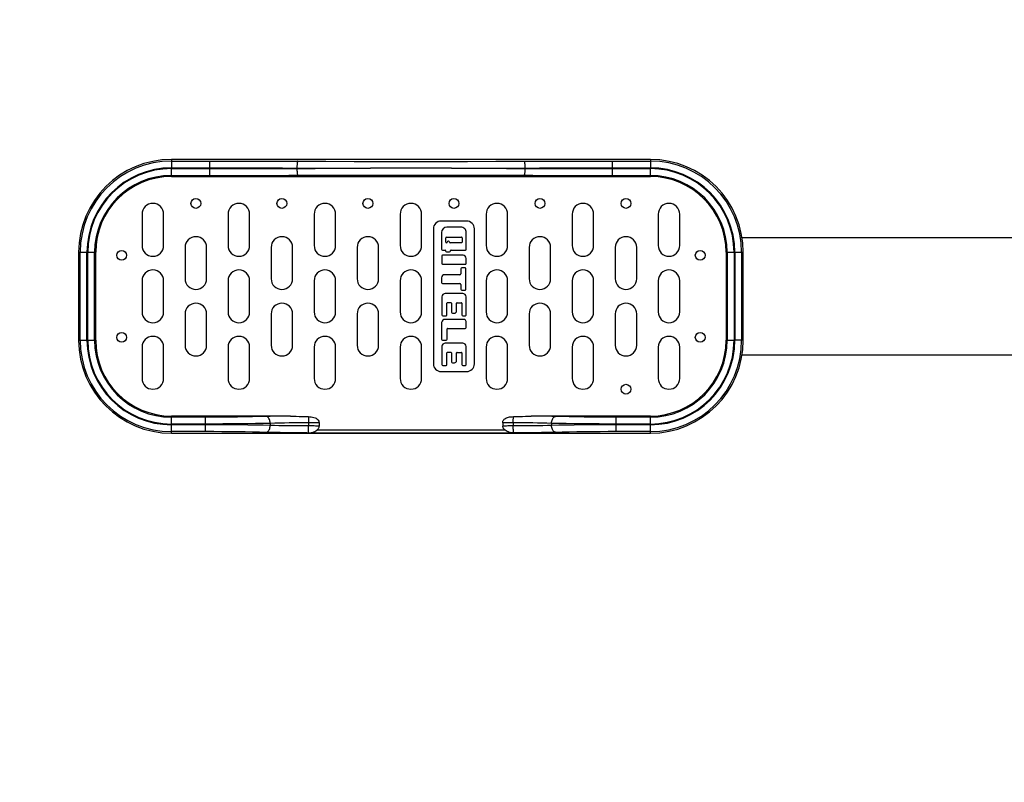
# Model space of a CAD drawing. Units: millimetres. Extents: x 393432 to 400364, y 8603 to 13220.
# Drawn here: x 396134 to 396637, y 10553 to 10943 of the extents above; entities that cross this region are included whole.
import ezdxf

# ---------------------------------------------------------------- set-up
doc = ezdxf.new("R2010")
doc.units = ezdxf.units.MM
for name, color, linetype in [('DEFAULT', 7, 'Continuous'), ('DiKom', 7, 'Continuous'), ('QITELE', 7, 'Continuous')]:
    doc.layers.add(name, color=color, linetype=linetype)
doc.dimstyles.new('Qitele', dxfattribs={"dimscale": 85, "dimtxt": 4, "dimasz": 5, "dimexe": 4, "dimexo": 0, "dimgap": 3, "dimtad": 1, "dimdec": 0, "dimrnd": 10, "dimzin": 1, "dimtxsty": 'Standard', "dimblk": 'OBLIQUE', "dimcen": 5, "dimdle": 4, "dimclrd": 256, "dimclre": 256, "dimclrt": 256, "dimadec": 0, "dimazin": 0, "dimtfac": 1, "dimtdec": 0, "dimtmove": 0, "dimatfit": 3, "dimldrblk": 'OBLIQUE', "dimfxl": 0, "dimlwd": 40, "dimlwe": 30, "dimarcsym": 0})

# ---------------------------------------------------------------- blocks, each defined once
blk = doc.blocks.new('FS-24608')
at = {"layer": 'DiKom'}
for p, q in [((396211.3, 10871.53), (396211.3, 10867.22)), ((396456.3, 10871.53), (396211.3, 10871.53)), ((396230.8, 10870.72), (396230.8, 10867.22)), ((396433.03, 10870.72), (396456.3, 10870.72)), ((396436.8, 10870.72), (396436.8, 10867.22)), ((396456.3, 10871.53), (396456.3, 10867.22)), ((396211.3, 10862.77), (396211.3, 10866.83)), ((396211.3, 10866.83), (396235.28, 10866.83)), ((396230.8, 10867.22), (396230.8, 10866.83)), ((396230.8, 10866.83), (396230.8, 10863.33)), ((396275.5, 10867.13), (396275.5, 10866.92)), ((396354.52, 10867.03), (396313.08, 10867.03)), ((396392.1, 10867.13), (396392.1, 10866.92)), ((396433.07, 10867.22), (396456.3, 10867.22)), ((396436.8, 10867.22), (396436.8, 10866.83)), ((396436.8, 10866.83), (396436.8, 10863.33)), ((396456.3, 10862.77), (396456.3, 10866.83)), ((396211.3, 10863.33), (396235.32, 10863.34)), ((396211.3, 10862.77), (396456.3, 10862.77)), ((396196.3, 10843.53), (396196.3, 10827.53)), ((396207.3, 10827.53), (396207.3, 10843.53)), ((396240.3, 10843.53), (396240.3, 10827.53)), ((396251.3, 10827.53), (396251.3, 10843.53)), ((396284.3, 10843.53), (396284.3, 10827.53)), ((396295.3, 10827.53), (396295.3, 10843.53)), ((396328.3, 10843.53), (396328.3, 10827.53)), ((396339.3, 10827.53), (396339.3, 10843.53)), ((396362.3, 10840.03), (396349.3, 10840.03)), ((396372.3, 10843.53), (396372.3, 10827.53)), ((396383.3, 10827.53), (396383.3, 10843.53)), ((396416.3, 10843.53), (396416.3, 10827.53)), ((396427.3, 10827.53), (396427.3, 10843.53)), ((396460.3, 10843.53), (396460.3, 10827.53)), ((396471.3, 10827.53), (396471.3, 10843.53)), ((396345.3, 10836.03), (396345.3, 10767.03)), ((396359.39, 10836.93), (396352.21, 10836.92)), ((396362.15, 10825.63), (396362.15, 10834.18)), ((396366.3, 10767.03), (396366.3, 10836.03)), ((396349.46, 10834.17), (396349.46, 10825.63)), ((396351.63, 10829.3), (396351.63, 10831.41)), ((396352.03, 10831.81), (396359.63, 10831.81)), ((396353.07, 10829.7), (396352.83, 10829.7)), ((396360.03, 10831.41), (396360.03, 10829.3)), ((396503.18, 10831.53), (396648.8, 10831.53)), ((396218.3, 10826.53), (396218.3, 10810.53)), ((396229.3, 10810.53), (396229.3, 10826.53)), ((396262.3, 10826.53), (396262.3, 10810.53)), ((396273.3, 10810.53), (396273.3, 10826.53)), ((396306.3, 10826.53), (396306.3, 10810.53)), ((396317.3, 10810.53), (396317.3, 10826.53)), ((396349.94, 10825.15), (396351.33, 10825.15)), ((396351.57, 10824.91), (396351.57, 10824.83)), ((396352.05, 10824.35), (396353.61, 10824.35)), ((396359.63, 10828.9), (396353.87, 10828.9)), ((396354.09, 10824.83), (396354.09, 10824.91)), ((396354.33, 10825.15), (396361.67, 10825.15)), ((396394.3, 10826.53), (396394.3, 10810.53)), ((396405.3, 10810.53), (396405.3, 10826.53)), ((396438.3, 10826.53), (396438.3, 10810.53)), ((396449.3, 10810.53), (396449.3, 10826.53)), ((396163.8, 10824.03), (396163.8, 10779.03)), ((396163.8, 10824.03), (396168.11, 10824.03)), ((396164.61, 10779.03), (396164.61, 10824.03)), ((396168.11, 10779.03), (396168.11, 10824.03)), ((396168.5, 10779.03), (396168.5, 10824.03)), ((396168.5, 10824.03), (396172.56, 10824.03)), ((396171.99, 10779.03), (396171.99, 10824.03)), ((396172.56, 10779.03), (396172.56, 10824.03)), ((396349.57, 10822.07), (396349.57, 10818.4)), ((396360.49, 10822.55), (396350.05, 10822.55)), ((396362.09, 10818.4), (396362.1, 10820.93)), ((396495.05, 10824.03), (396495.05, 10779.03)), ((396495.05, 10824.03), (396499.11, 10824.03)), ((396495.61, 10824.03), (396495.61, 10779.03)), ((396499.11, 10824.03), (396499.11, 10779.03)), ((396499.5, 10824.03), (396499.5, 10779.03)), ((396499.5, 10824.03), (396503.8, 10824.03)), ((396502.99, 10824.03), (396502.99, 10779.03)), ((396503.8, 10779.03), (396503.8, 10824.03)), ((396350.05, 10817.92), (396361.61, 10817.92)), ((396359.35, 10815.64), (396359.35, 10813.06)), ((396361.5, 10816.12), (396359.83, 10816.12)), ((396361.98, 10805.17), (396361.98, 10815.64)), ((396196.3, 10809.53), (396196.3, 10793.53)), ((396207.3, 10793.53), (396207.3, 10809.53)), ((396240.3, 10809.53), (396240.3, 10793.53)), ((396251.3, 10793.53), (396251.3, 10809.53)), ((396284.3, 10809.53), (396284.3, 10793.53)), ((396295.3, 10793.53), (396295.3, 10809.53)), ((396328.3, 10809.53), (396328.3, 10793.53)), ((396339.3, 10793.53), (396339.3, 10809.53)), ((396349.46, 10810.98), (396349.46, 10808.6)), ((396358.87, 10812.58), (396351.04, 10812.57)), ((396372.3, 10809.53), (396372.3, 10793.53)), ((396383.3, 10793.53), (396383.3, 10809.53)), ((396416.3, 10809.53), (396416.3, 10793.53)), ((396427.3, 10793.53), (396427.3, 10809.53)), ((396460.3, 10809.53), (396460.3, 10793.53)), ((396471.3, 10793.53), (396471.3, 10809.53)), ((396349.94, 10808.12), (396358.87, 10808.12)), ((396359.35, 10807.64), (396359.35, 10805.17)), ((396359.83, 10804.69), (396361.5, 10804.69)), ((396349.63, 10801.34), (396349.63, 10791.99)), ((396360.32, 10802.95), (396351.38, 10802.95)), ((396362.04, 10792.05), (396362.03, 10801.29)), ((396352.26, 10791.99), (396352.26, 10798.08)), ((396352.5, 10798.31), (396354.31, 10798.31)), ((396354.55, 10798.08), (396354.55, 10793.42)), ((396357.18, 10793.92), (396357.18, 10798.02)), ((396357.42, 10798.26), (396359.62, 10798.26)), ((396359.86, 10798.02), (396359.86, 10792.05)), ((396218.3, 10792.53), (396218.3, 10776.53)), ((396229.3, 10776.53), (396229.3, 10792.53)), ((396262.3, 10792.53), (396262.3, 10776.53)), ((396273.3, 10776.53), (396273.3, 10792.53)), ((396306.3, 10792.53), (396306.3, 10776.53)), ((396317.3, 10776.53), (396317.3, 10792.53)), ((396350.11, 10791.51), (396351.78, 10791.51)), ((396360.92, 10789.7), (396351.41, 10789.7)), ((396355.03, 10792.94), (396356.15, 10792.94)), ((396360.34, 10791.57), (396361.56, 10791.57)), ((396394.3, 10792.53), (396394.3, 10776.53)), ((396405.3, 10776.53), (396405.3, 10792.53)), ((396438.3, 10792.53), (396438.3, 10776.53)), ((396449.3, 10776.53), (396449.3, 10792.53)), ((396349.52, 10788.11), (396349.52, 10779.56)), ((396352.32, 10779.56), (396352.32, 10784.9)), ((396352.56, 10785.14), (396361.56, 10785.14)), ((396362.04, 10785.62), (396362.04, 10788.58)), ((396163.8, 10779.03), (396168.11, 10779.03)), ((396168.5, 10779.03), (396172.56, 10779.03)), ((396350, 10779.08), (396351.84, 10779.08)), ((396495.05, 10779.03), (396499.11, 10779.03)), ((396503.8, 10779.03), (396499.5, 10779.03)), ((396196.3, 10775.53), (396196.3, 10759.53)), ((396207.3, 10759.53), (396207.3, 10775.53)), ((396240.3, 10775.53), (396240.3, 10759.53)), ((396251.3, 10759.53), (396251.3, 10775.53)), ((396284.3, 10775.53), (396284.3, 10759.53)), ((396295.3, 10759.53), (396295.3, 10775.53)), ((396328.3, 10775.53), (396328.3, 10759.53)), ((396339.3, 10759.53), (396339.3, 10775.53)), ((396349.63, 10775.96), (396349.63, 10766.61)), ((396360.32, 10777.57), (396351.38, 10777.57)), ((396362.04, 10766.67), (396362.03, 10775.91)), ((396372.3, 10775.53), (396372.3, 10759.53)), ((396383.3, 10759.53), (396383.3, 10775.53)), ((396416.3, 10775.53), (396416.3, 10759.53)), ((396427.3, 10759.53), (396427.3, 10775.53)), ((396460.3, 10775.53), (396460.3, 10759.53)), ((396471.3, 10759.53), (396471.3, 10775.53)), ((396352.26, 10766.61), (396352.26, 10772.69)), ((396352.5, 10772.93), (396354.31, 10772.93)), ((396354.55, 10772.69), (396354.55, 10768.04)), ((396357.18, 10768.54), (396357.18, 10772.64)), ((396357.42, 10772.88), (396359.62, 10772.88)), ((396359.86, 10772.64), (396359.86, 10766.67)), ((396503.18, 10771.53), (396648.8, 10771.53)), ((396350.11, 10766.13), (396351.78, 10766.13)), ((396355.03, 10767.56), (396356.15, 10767.56)), ((396360.34, 10766.19), (396361.56, 10766.19)), ((396349.3, 10763.03), (396362.3, 10763.03)), ((396211.3, 10736.22), (396211.3, 10740.28)), ((396272.2, 10740.28), (396211.3, 10740.28)), ((396228.8, 10739.72), (396211.3, 10739.72)), ((396228.8, 10736.22), (396228.8, 10739.72)), ((396456.3, 10740.28), (396395.4, 10740.28)), ((396438.8, 10736.22), (396438.8, 10739.72)), ((396456.3, 10739.72), (396438.8, 10739.72)), ((396456.3, 10736.22), (396456.3, 10740.28)), ((396228.8, 10736.22), (396211.3, 10736.22)), ((396211.3, 10731.53), (396211.3, 10735.83)), ((396228.8, 10735.83), (396211.3, 10735.83)), ((396228.8, 10735.83), (396228.8, 10736.22)), ((396228.8, 10732.33), (396228.8, 10735.83)), ((396261.84, 10736.57), (396261.84, 10735.48)), ((396281.42, 10736.83), (396281.42, 10735.22)), ((396286.8, 10736.88), (396286.8, 10735.18)), ((396380.8, 10736.88), (396380.8, 10735.18)), ((396386.18, 10736.83), (396386.18, 10735.22)), ((396405.77, 10736.57), (396405.77, 10735.48)), ((396438.8, 10736.22), (396438.8, 10735.83)), ((396456.3, 10736.22), (396438.8, 10736.22)), ((396438.8, 10732.33), (396438.8, 10735.83)), ((396456.3, 10735.83), (396438.8, 10735.83)), ((396456.3, 10731.53), (396456.3, 10735.83)), ((396228.8, 10732.33), (396211.3, 10732.33)), ((396211.3, 10731.53), (396456.3, 10731.53)), ((396280.58, 10731.72), (396281.31, 10731.73)), ((396280.58, 10731.72), (396387.02, 10731.72)), ((396381.95, 10733.12), (396285.65, 10733.12)), ((396387.02, 10731.72), (396386.29, 10731.73)), ((396456.3, 10732.33), (396438.8, 10732.33))]:
    blk.add_line(p, q, dxfattribs=at)
for points in [[(396211.3, 10870.72), (396234.57, 10870.72), (396238.34, 10870.72), (396242.11, 10870.71), (396245.87, 10870.71), (396249.63, 10870.7), (396253.39, 10870.7), (396257.15, 10870.69), (396260.91, 10870.68), (396264.66, 10870.67), (396268.42, 10870.66), (396272.16, 10870.64), (396275.91, 10870.63)], [(396275.91, 10870.63), (396275.85, 10870.57), (396275.79, 10870.43), (396275.73, 10870.21), (396275.68, 10869.92), (396275.63, 10869.56), (396275.59, 10869.15), (396275.55, 10868.69), (396275.53, 10868.19), (396275.51, 10867.67), (396275.5, 10867.13)], [(396275.91, 10870.63), (396290.35, 10870.58), (396304.81, 10870.54), (396319.3, 10870.52), (396333.8, 10870.51), (396348.3, 10870.52), (396362.8, 10870.54), (396377.26, 10870.58), (396391.69, 10870.63)], [(396391.69, 10870.63), (396395.44, 10870.64), (396399.19, 10870.66), (396402.94, 10870.67), (396406.69, 10870.68), (396410.45, 10870.69), (396414.21, 10870.7), (396417.97, 10870.7), (396421.73, 10870.71), (396425.5, 10870.71), (396429.26, 10870.72), (396433.03, 10870.72)], [(396391.69, 10870.63), (396391.75, 10870.57), (396391.82, 10870.43), (396391.87, 10870.21), (396391.93, 10869.92), (396391.97, 10869.56), (396392.02, 10869.15), (396392.05, 10868.69), (396392.08, 10868.19), (396392.09, 10867.67), (396392.1, 10867.13)], [(396211.3, 10867.22), (396234.54, 10867.22), (396238.27, 10867.22), (396242, 10867.22), (396245.73, 10867.21), (396249.46, 10867.21), (396253.19, 10867.2), (396256.92, 10867.19), (396260.64, 10867.18), (396264.36, 10867.17), (396268.08, 10867.16), (396271.79, 10867.14), (396284.88, 10867.1)], [(396235.28, 10866.83), (396239.76, 10866.84), (396244.24, 10866.84), (396248.72, 10866.85), (396253.19, 10866.86), (396257.66, 10866.87), (396262.13, 10866.88), (396266.59, 10866.89), (396271.05, 10866.91)], [(396271.05, 10866.91), (396284.88, 10866.96), (396294.26, 10866.99), (396303.67, 10867.01), (396313.08, 10867.03)], [(396275.5, 10866.92), (396275.51, 10866.39), (396275.53, 10865.87), (396275.55, 10865.37), (396275.59, 10864.91), (396275.63, 10864.49), (396275.68, 10864.14), (396275.73, 10863.85), (396275.79, 10863.63), (396275.85, 10863.49), (396275.91, 10863.43)], [(396284.88, 10867.1), (396294.26, 10867.07), (396303.67, 10867.04), (396313.08, 10867.03)], [(396354.52, 10867.03), (396363.94, 10867.04), (396373.34, 10867.07), (396382.73, 10867.1), (396395.81, 10867.14)], [(396354.52, 10867.03), (396363.94, 10867.01), (396373.34, 10866.99), (396382.73, 10866.96)], [(396382.73, 10866.96), (396396.55, 10866.91), (396401.01, 10866.89), (396405.48, 10866.88), (396409.94, 10866.87), (396414.41, 10866.86), (396418.88, 10866.85), (396423.36, 10866.84), (396427.84, 10866.84), (396432.32, 10866.83), (396456.3, 10866.83)], [(396392.1, 10866.92), (396392.09, 10866.39), (396392.08, 10865.87), (396392.05, 10865.37), (396392.02, 10864.91), (396391.97, 10864.49), (396391.93, 10864.14), (396391.87, 10863.85), (396391.82, 10863.63), (396391.75, 10863.49), (396391.69, 10863.43)], [(396395.81, 10867.14), (396399.53, 10867.16), (396403.24, 10867.17), (396406.96, 10867.18), (396410.69, 10867.19), (396414.41, 10867.2), (396418.14, 10867.21), (396421.87, 10867.21), (396425.6, 10867.22), (396429.33, 10867.22), (396433.07, 10867.22)], [(396235.32, 10863.34), (396239.85, 10863.34), (396244.36, 10863.34), (396248.88, 10863.35), (396253.39, 10863.36), (396257.9, 10863.37), (396262.41, 10863.38), (396266.91, 10863.39), (396271.41, 10863.41), (396275.91, 10863.43)], [(396275.91, 10863.43), (396290.35, 10863.48), (396304.81, 10863.51), (396319.3, 10863.54), (396333.8, 10863.54), (396348.3, 10863.54), (396362.8, 10863.51), (396377.26, 10863.48), (396391.69, 10863.43)], [(396391.69, 10863.43), (396396.19, 10863.41), (396400.69, 10863.39), (396405.19, 10863.38), (396409.7, 10863.37), (396414.21, 10863.36), (396418.72, 10863.35), (396423.24, 10863.34), (396427.76, 10863.34), (396432.28, 10863.34), (396456.3, 10863.33)], [(396261.79, 10740.12), (396256.35, 10739.99), (396252.76, 10739.92), (396248.99, 10739.86), (396245.09, 10739.81), (396241.08, 10739.77), (396237.01, 10739.74), (396232.92, 10739.73), (396228.8, 10739.72)], [(396261.84, 10736.57), (396261.8, 10737.11), (396261.72, 10737.64), (396261.59, 10738.14), (396261.42, 10738.6), (396261.21, 10739.01), (396260.97, 10739.37), (396260.69, 10739.66), (396260.4, 10739.88), (396260.09, 10740.02), (396259.77, 10740.07)], [(396272.2, 10740.28), (396270.1, 10740.26), (396268, 10740.23), (396265.91, 10740.2), (396263.84, 10740.16), (396261.79, 10740.12)], [(396272.2, 10740.28), (396273.69, 10740.26), (396275.2, 10740.21), (396276.72, 10740.15), (396278.26, 10740.08), (396279.8, 10740.03), (396281.35, 10739.99)], [(396281.35, 10739.99), (396281.37, 10739.75), (396281.38, 10739.45), (396281.39, 10739.1), (396281.4, 10738.7), (396281.41, 10738.27), (396281.41, 10737.81), (396281.42, 10737.32), (396281.42, 10736.83)], [(396281.35, 10739.99), (396282.13, 10739.97), (396282.85, 10739.89), (396283.54, 10739.78), (396284.18, 10739.63), (396284.76, 10739.42), (396285.28, 10739.17), (396285.74, 10738.86), (396286.12, 10738.51), (396286.42, 10738.13), (396286.64, 10737.71), (396286.76, 10737.3), (396286.8, 10736.88)], [(396380.8, 10736.88), (396380.83, 10737.24), (396380.92, 10737.61), (396381.08, 10737.96), (396381.3, 10738.3), (396381.58, 10738.62), (396381.92, 10738.91), (396382.31, 10739.16), (396382.75, 10739.38), (396383.23, 10739.57), (396383.75, 10739.72), (396384.32, 10739.83), (396384.93, 10739.92), (396385.57, 10739.97), (396386.25, 10739.99)], [(396386.18, 10736.83), (396386.19, 10737.32), (396386.19, 10737.81), (396386.2, 10738.27), (396386.2, 10738.7), (396386.21, 10739.1), (396386.22, 10739.45), (396386.24, 10739.75), (396386.25, 10739.99)], [(396386.25, 10739.99), (396387.81, 10740.03), (396389.36, 10740.08), (396390.9, 10740.15), (396392.42, 10740.21), (396393.92, 10740.26), (396395.4, 10740.28)], [(396411.25, 10739.99), (396405.82, 10740.12), (396403.79, 10740.16), (396401.73, 10740.2), (396399.64, 10740.23), (396397.53, 10740.26), (396395.4, 10740.28)], [(396405.77, 10736.57), (396405.8, 10737.11), (396405.88, 10737.64), (396406.01, 10738.14), (396406.18, 10738.6), (396406.39, 10739.01), (396406.64, 10739.37), (396406.91, 10739.66), (396407.2, 10739.88), (396407.51, 10740.02), (396407.83, 10740.07)], [(396438.8, 10739.72), (396434.68, 10739.73), (396430.59, 10739.74), (396426.52, 10739.77), (396422.51, 10739.81), (396418.61, 10739.86), (396414.84, 10739.92), (396411.25, 10739.99)], [(396261.84, 10736.57), (396258.19, 10736.49), (396254.35, 10736.42), (396250.34, 10736.36), (396246.17, 10736.31), (396241.91, 10736.27), (396237.56, 10736.24), (396233.19, 10736.23), (396228.8, 10736.22)], [(396261.84, 10735.48), (396258.19, 10735.56), (396254.35, 10735.63), (396250.34, 10735.69), (396246.18, 10735.74), (396241.91, 10735.78), (396237.56, 10735.81), (396233.19, 10735.83), (396228.8, 10735.83)], [(396259.77, 10731.98), (396260.09, 10732.04), (396260.4, 10732.18), (396260.69, 10732.39), (396260.97, 10732.68), (396261.21, 10733.04), (396261.42, 10733.45), (396261.59, 10733.92), (396261.72, 10734.42), (396261.8, 10734.94), (396261.84, 10735.48)], [(396278.96, 10736.83), (396276.5, 10736.81), (396274.04, 10736.79), (396271.58, 10736.77), (396269.11, 10736.73), (396266.65, 10736.69), (396264.21, 10736.64), (396261.84, 10736.57)], [(396282.23, 10735.22), (396278.83, 10735.23), (396276.24, 10735.24), (396273.66, 10735.26), (396271.12, 10735.29), (396268.64, 10735.33), (396266.25, 10735.37), (396263.98, 10735.42), (396261.84, 10735.48)], [(396286.8, 10736.88), (396286.01, 10736.86), (396285.17, 10736.85), (396284.27, 10736.84), (396283.34, 10736.84), (396282.39, 10736.83), (396278.96, 10736.83)], [(396281.31, 10731.73), (396281.33, 10731.8), (396281.35, 10731.95), (396281.36, 10732.17), (396281.37, 10732.46), (396281.39, 10732.82), (396281.4, 10733.23), (396281.41, 10733.69), (396281.41, 10734.18), (396281.42, 10734.69), (396281.42, 10735.22)], [(396286.8, 10735.18), (396286.24, 10735.19), (396285.65, 10735.2), (396285.04, 10735.2), (396284.4, 10735.21), (396283.72, 10735.21), (396283, 10735.22), (396282.23, 10735.22)], [(396286.8, 10735.18), (396286.77, 10734.81), (396286.68, 10734.45), (396286.52, 10734.09), (396286.3, 10733.75), (396286.01, 10733.42), (396285.65, 10733.12)], [(396385.21, 10736.83), (396384.26, 10736.84), (396383.33, 10736.84), (396382.44, 10736.85), (396381.59, 10736.86), (396380.8, 10736.88)], [(396388.77, 10735.23), (396385.43, 10735.22), (396384.7, 10735.22), (396384, 10735.21), (396383.32, 10735.21), (396382.66, 10735.2), (396382.03, 10735.2), (396381.4, 10735.19), (396380.8, 10735.18)], [(396381.95, 10733.12), (396381.6, 10733.42), (396381.31, 10733.75), (396381.08, 10734.09), (396380.93, 10734.45), (396380.83, 10734.81), (396380.8, 10735.18)], [(396405.77, 10736.57), (396403.42, 10736.64), (396401.01, 10736.69), (396398.59, 10736.73), (396396.12, 10736.77), (396393.59, 10736.79), (396391.06, 10736.81), (396388.59, 10736.83), (396385.21, 10736.83)], [(396386.29, 10731.73), (396386.27, 10731.8), (396386.26, 10731.95), (396386.24, 10732.17), (396386.23, 10732.46), (396386.22, 10732.82), (396386.21, 10733.23), (396386.2, 10733.69), (396386.19, 10734.18), (396386.19, 10734.69), (396386.18, 10735.22)], [(396405.77, 10735.48), (396403.62, 10735.42), (396401.34, 10735.37), (396398.96, 10735.33), (396396.48, 10735.29), (396393.94, 10735.26), (396391.36, 10735.24), (396388.77, 10735.23)], [(396438.8, 10736.22), (396434.42, 10736.23), (396430.04, 10736.24), (396425.7, 10736.27), (396421.43, 10736.31), (396417.27, 10736.36), (396413.25, 10736.42), (396409.41, 10736.49), (396405.77, 10736.57)], [(396438.8, 10735.83), (396434.42, 10735.83), (396430.04, 10735.81), (396425.7, 10735.78), (396421.43, 10735.74), (396417.27, 10735.69), (396413.25, 10735.63), (396409.41, 10735.56), (396405.77, 10735.48)], [(396407.83, 10731.98), (396407.51, 10732.04), (396407.2, 10732.18), (396406.91, 10732.39), (396406.64, 10732.68), (396406.39, 10733.04), (396406.18, 10733.45), (396406.01, 10733.92), (396405.88, 10734.42), (396405.8, 10734.94), (396405.77, 10735.48)], [(396256.35, 10732.06), (396252.76, 10732.13), (396248.99, 10732.19), (396245.09, 10732.24), (396241.08, 10732.28), (396237.01, 10732.31), (396232.92, 10732.33), (396228.8, 10732.33)], [(396280.58, 10731.72), (396277.82, 10731.73), (396275.08, 10731.75), (396272.33, 10731.77), (396269.63, 10731.8), (396267, 10731.84), (396264.46, 10731.88), (396262.06, 10731.93), (396256.35, 10732.06)], [(396281.31, 10731.73), (396281.9, 10731.74), (396282.47, 10731.77), (396283.01, 10731.84), (396283.55, 10731.97), (396284.08, 10732.17), (396284.61, 10732.44), (396285.13, 10732.76), (396285.65, 10733.12)], [(396386.29, 10731.73), (396385.7, 10731.74), (396385.14, 10731.77), (396384.59, 10731.84), (396384.06, 10731.97), (396383.52, 10732.17), (396382.99, 10732.44), (396382.47, 10732.76), (396381.95, 10733.12)], [(396405.54, 10731.93), (396403.14, 10731.88), (396400.6, 10731.84), (396397.97, 10731.8), (396395.27, 10731.77), (396392.52, 10731.75), (396389.78, 10731.73), (396387.02, 10731.72)], [(396438.8, 10732.33), (396434.68, 10732.33), (396430.59, 10732.31), (396426.52, 10732.28), (396422.51, 10732.24), (396418.61, 10732.19), (396414.84, 10732.13), (396411.25, 10732.06), (396405.54, 10731.93)]]:
    blk.add_lwpolyline(points, dxfattribs=at)
for centre in [(396223.8, 10849.03), (396267.8, 10849.03), (396311.8, 10849.03), (396355.8, 10849.03), (396399.8, 10849.03), (396443.8, 10849.03), (396185.8, 10822.53), (396481.8, 10822.53), (396185.8, 10780.53), (396481.8, 10780.53), (396443.8, 10754.03)]:
    blk.add_circle(centre, 2.5, dxfattribs=at)
for centre, radius, start, end in [((396211.3, 10824.03), 47.5, 90, 180), ((396211.3, 10824.03), 46.69, 90, 180), ((396456.3, 10824.03), 47.5, 0, 90), ((396456.3, 10824.03), 46.69, 0, 90), ((396211.3, 10824.03), 43.19, 90, 180), ((396211.3, 10824.03), 42.81, 90, 180), ((396456.3, 10824.03), 43.19, 0, 90), ((396456.3, 10824.03), 42.81, 0, 90), ((396211.3, 10824.03), 39.31, 90, 180), ((396211.3, 10824.03), 38.74, 90, 180), ((396456.3, 10824.03), 39.31, 0, 90), ((396456.3, 10824.03), 38.74, 0, 90), ((396201.8, 10843.53), 5.5, 0, 180), ((396245.8, 10843.53), 5.5, 0, 180), ((396289.8, 10843.53), 5.5, 0, 180), ((396333.8, 10843.53), 5.5, 0, 180), ((396377.8, 10843.53), 5.5, 0, 180), ((396421.8, 10843.53), 5.5, 0, 180), ((396465.8, 10843.53), 5.5, 0, 180), ((396349.3, 10836.03), 4, 90, 180), ((396362.3, 10836.03), 4, 0, 90), ((396352.21, 10834.17), 2.75, 90.0284, 180), ((396359.4, 10834.18), 2.75, 0, 90.0284), ((396223.8, 10826.53), 5.5, 0, 180), ((396267.8, 10826.53), 5.5, 0, 180), ((396311.8, 10826.53), 5.5, 0, 180), ((396352.03, 10831.41), 0.4, 90.0038, 180), ((396352.03, 10829.3), 0.4, 180, 0), ((396352.83, 10829.3), 0.4, 90, 180), ((396353.07, 10829.3), 0.4, 0, 90), ((396353.87, 10829.3), 0.4, 180, 270), ((396359.63, 10831.41), 0.4, 0, 90.0038), ((396359.63, 10829.3), 0.4, 270, 0), ((396399.8, 10826.53), 5.5, 0, 180), ((396443.8, 10826.53), 5.5, 0, 180), ((396201.8, 10827.53), 5.5, 180, 0), ((396245.8, 10827.53), 5.5, 180, 0), ((396289.8, 10827.53), 5.5, 180, 0), ((396333.8, 10827.53), 5.5, 180, 0), ((396349.94, 10825.63), 0.48, 180, 270), ((396351.33, 10824.91), 0.24, 0, 90), ((396352.05, 10824.83), 0.48, 180, 270), ((396353.61, 10824.83), 0.48, 270, 0), ((396354.33, 10824.91), 0.24, 90, 180), ((396361.67, 10825.63), 0.48, 270, 0), ((396377.8, 10827.53), 5.5, 180, 0), ((396421.8, 10827.53), 5.5, 180, 0), ((396465.8, 10827.53), 5.5, 180, 0), ((396350.05, 10822.07), 0.479, 90, 180), ((396360.49, 10820.95), 1.6, 359.5024, 90), ((396201.8, 10809.53), 5.5, 0, 180), ((396245.8, 10809.53), 5.5, 0, 180), ((396289.8, 10809.53), 5.5, 0, 180), ((396333.8, 10809.53), 5.5, 0, 180), ((396350.05, 10818.4), 0.479, 180, 270), ((396359.83, 10815.64), 0.479, 90, 180), ((396361.5, 10815.64), 0.479, 360, 90), ((396361.61, 10818.4), 0.481, 270.2999, 359.8861), ((396377.8, 10809.53), 5.5, 0, 180), ((396421.8, 10809.53), 5.5, 0, 180), ((396465.8, 10809.53), 5.5, 0, 180), ((396223.8, 10810.53), 5.5, 180, 0), ((396267.8, 10810.53), 5.5, 180, 0), ((396311.8, 10810.53), 5.5, 180, 0), ((396351.05, 10810.98), 1.59, 90.58, 180.0237), ((396358.87, 10813.06), 0.479, 270.0357, 359.9339), ((396399.8, 10810.53), 5.5, 180, 0), ((396443.8, 10810.53), 5.5, 180, 0), ((396349.94, 10808.6), 0.479, 180.0237, 270), ((396358.87, 10807.64), 0.479, 360, 90), ((396359.83, 10805.17), 0.479, 180, 270), ((396361.5, 10805.17), 0.479, 270, 360), ((396351.45, 10801.12), 1.83, 92.1898, 173.125), ((396360.37, 10801.29), 1.66, 0.016, 91.7656), ((396223.8, 10792.53), 5.5, 0, 180), ((396267.8, 10792.53), 5.5, 0, 180), ((396311.8, 10792.53), 5.5, 0, 180), ((396352.5, 10798.08), 0.239, 90, 180), ((396354.31, 10798.08), 0.239, 360, 90), ((396356.19, 10793.92), 0.982, 267.3544, 359.9839), ((396357.42, 10798.02), 0.239, 90, 179.9973), ((396359.62, 10798.02), 0.239, 360, 90), ((396399.8, 10792.53), 5.5, 0, 180), ((396443.8, 10792.53), 5.5, 0, 180), ((396201.8, 10793.53), 5.5, 180, 0), ((396245.8, 10793.53), 5.5, 180, 0), ((396289.8, 10793.53), 5.5, 180, 0), ((396333.8, 10793.53), 5.5, 180, 0), ((396351.32, 10787.88), 1.82, 87.2408, 172.9699), ((396350.11, 10791.99), 0.479, 180.016, 270), ((396351.78, 10791.99), 0.479, 270, 360), ((396355.03, 10793.42), 0.479, 180, 270), ((396360.34, 10792.05), 0.479, 180, 270), ((396360.92, 10788.58), 1.12, 0, 90), ((396361.56, 10792.05), 0.479, 269.9871, 360), ((396377.8, 10793.53), 5.5, 180, 0), ((396421.8, 10793.53), 5.5, 180, 0), ((396465.8, 10793.53), 5.5, 180, 0), ((396352.56, 10784.9), 0.239, 90, 180), ((396361.56, 10785.62), 0.479, 270, 359.8996), ((396211.3, 10779.03), 47.5, 180, 270), ((396211.3, 10779.03), 46.69, 180, 270), ((396211.3, 10779.03), 43.19, 180, 270), ((396211.3, 10779.03), 42.81, 180, 270), ((396211.3, 10779.03), 39.31, 180, 270), ((396211.3, 10779.03), 38.74, 180, 270), ((396201.8, 10775.53), 5.5, 0, 180), ((396245.8, 10775.53), 5.5, 0, 180), ((396289.8, 10775.53), 5.5, 0, 180), ((396333.8, 10775.53), 5.5, 0, 180), ((396350, 10779.56), 0.479, 180, 270), ((396351.84, 10779.56), 0.479, 270, 360), ((396377.8, 10775.53), 5.5, 0, 180), ((396421.8, 10775.53), 5.5, 0, 180), ((396456.3, 10779.03), 47.5, 270, 0), ((396456.3, 10779.03), 46.69, 270, 0), ((396456.3, 10779.03), 43.19, 270, 0), ((396456.3, 10779.03), 42.81, 270, 0), ((396456.3, 10779.03), 39.31, 270, 0), ((396456.3, 10779.03), 38.74, 270, 0), ((396465.8, 10775.53), 5.5, 0, 180), ((396223.8, 10776.53), 5.5, 180, 0), ((396267.8, 10776.53), 5.5, 180, 0), ((396311.8, 10776.53), 5.5, 180, 0), ((396351.45, 10775.74), 1.83, 92.1898, 173.125), ((396360.37, 10775.91), 1.66, 0.016, 91.7656), ((396399.8, 10776.53), 5.5, 180, 0), ((396443.8, 10776.53), 5.5, 180, 0), ((396352.5, 10772.69), 0.239, 90, 180), ((396354.31, 10772.69), 0.239, 360, 90), ((396357.42, 10772.64), 0.239, 90, 179.9973), ((396359.62, 10772.64), 0.239, 360, 90), ((396349.3, 10767.03), 4, 180, 270), ((396350.11, 10766.61), 0.479, 180.016, 270), ((396351.78, 10766.61), 0.479, 270, 360), ((396355.03, 10768.04), 0.479, 180, 270), ((396356.19, 10768.54), 0.982, 267.3544, 359.9839), ((396360.34, 10766.67), 0.479, 180, 270), ((396361.56, 10766.67), 0.479, 269.9871, 360), ((396362.3, 10767.03), 4, 270, 0), ((396201.8, 10759.53), 5.5, 180, 0), ((396245.8, 10759.53), 5.5, 180, 0), ((396289.8, 10759.53), 5.5, 180, 0), ((396333.8, 10759.53), 5.5, 180, 0), ((396377.8, 10759.53), 5.5, 180, 0), ((396421.8, 10759.53), 5.5, 180, 0), ((396465.8, 10759.53), 5.5, 180, 0)]:
    blk.add_arc(centre, radius, start, end, dxfattribs=at)
blk = doc.blocks.new('_Oblique')
at = {"color": 0, "linetype": 'ByBlock', "lineweight": -2}
blk.add_line((-0.5, -0.5), (0.5, 0.5), dxfattribs=at)
blk = doc.blocks.new('*D224')
at = {"layer": 'Defpoints', "color": 0, "transparency": 16777216}
for p in [(398743.8, 12611.09), (395163.8, 10630.53), (398743.8, 10630.53)]:
    blk.add_point(p, dxfattribs=at)
at = {"layer": 'DiKom', "lineweight": 30, "transparency": 16777216}
for p, q in [((395163.8, 12356.09), (395163.8, 12781.09)), ((398743.8, 12356.09), (398743.8, 12781.09))]:
    blk.add_line(p, q, dxfattribs=at)
at = {"layer": 'DiKom', "lineweight": 40, "transparency": 16777216}
blk.add_line((394993.8, 12611.09), (398913.8, 12611.09), dxfattribs=at)
at = {"layer": 'DiKom', "lineweight": 40, "transparency": 16777216, "xscale": 170, "yscale": 170, "zscale": 170, "rotation": 180}
blk.add_blockref('_Oblique', (395163.8, 12611.09), dxfattribs=at)
at = {"layer": 'DiKom', "lineweight": 40, "transparency": 16777216, "xscale": 170, "yscale": 170, "zscale": 170}
blk.add_blockref('_Oblique', (398743.8, 12611.09), dxfattribs=at)
at = {"layer": 'DiKom', "transparency": 16777216, "insert": (396953.8, 12779.69), "char_height": 127.5, "attachment_point": 5}
blk.add_mtext('3580', dxfattribs=at)
blk = doc.blocks.new('*D225')
at = {"layer": 'Defpoints', "color": 0, "transparency": 16777216}
for p in [(396604.05, 11907.03), (394377.91, 9354.03), (396604.05, 9354.03)]:
    blk.add_point(p, dxfattribs=at)
at = {"layer": 'DiKom', "lineweight": 40, "transparency": 16777216}
blk.add_line((394377.91, 12077.03), (394377.91, 9184.03), dxfattribs=at)
at = {"layer": 'DiKom', "lineweight": 30, "transparency": 16777216}
for p, q in [((394632.91, 11907.03), (394207.91, 11907.03)), ((394632.91, 9354.03), (394207.91, 9354.03))]:
    blk.add_line(p, q, dxfattribs=at)
at = {"layer": 'DiKom', "lineweight": 40, "transparency": 16777216, "xscale": 170, "yscale": 170, "zscale": 170}
for p, rotation in [((394377.91, 11907.03), 90), ((394377.91, 9354.03), 270)]:
    blk.add_blockref('_Oblique', p, dxfattribs=dict(at, rotation=rotation))
at = {"layer": 'DiKom', "transparency": 16777216, "insert": (394209.31, 10630.53), "char_height": 127.5, "attachment_point": 5, "rotation": 90}
blk.add_mtext('2550', dxfattribs=at)

msp = doc.modelspace()

# ---------------------------------------------------------------- linework, layer by layer
at = {"layer": 'QITELE', "color": 60, "lineweight": 211, "true_color": 0xaff425}
msp.add_lwpolyline([(397743.8, 9354.03), (396163.8, 9354.03, -0.414214), (395163.8, 10354.03), (395163.8, 10907.03, -0.414214), (396163.8, 11907.03), (397743.8, 11907.03, -0.414214), (398743.8, 10907.03), (398743.8, 10354.03, -0.414214)], format="xyb", close=True, dxfattribs=at)

# ---------------------------------------------------------------- block references
at = {"layer": 'DEFAULT'}
msp.add_blockref('FS-24608', (0, 0), dxfattribs=at)

# ---------------------------------------------------------------- dimensions: what is measured, and where the dimension line sits
at = {"layer": 'DiKom'}
dim = msp.add_linear_dim(base=(398743.8, 12611.09), p1=(395163.8, 10630.53), p2=(398743.8, 10630.53), dimstyle='Qitele', override={"dimtxt": 1.5, "dimasz": 2, "dimexe": 2, "dimgap": 1.2, "dimdle": 2, "dimfxl": 3}, dxfattribs=at)
dim.commit()
dim.dimension.update_dxf_attribs({"geometry": '*D224', "text_midpoint": (396953.8, 12779.69)})
dim = msp.add_linear_dim(base=(394377.91, 9354.03), p1=(396604.05, 11907.03), p2=(396604.05, 9354.03), angle=90, dimstyle='Qitele', override={"dimtxt": 1.5, "dimasz": 2, "dimexe": 2, "dimgap": 1.2, "dimdle": 2, "dimfxl": 3}, dxfattribs=at)
dim.commit()
dim.dimension.update_dxf_attribs({"geometry": '*D225', "text_midpoint": (394209.31, 10630.53)})

doc.saveas('drawing.dxf')
